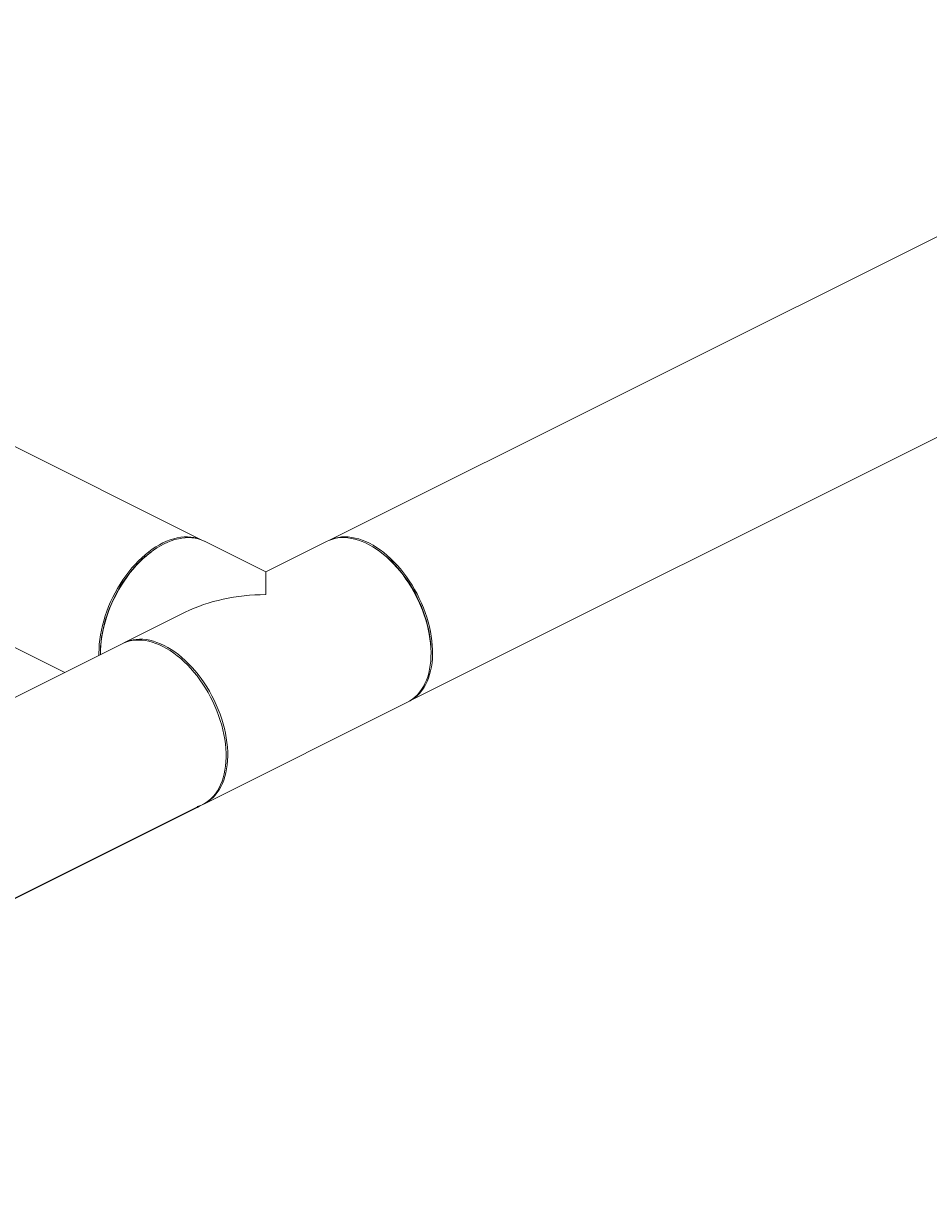
# Model space of a CAD drawing. Units: inches. Extents: x 41 to 308, y 14 to 185.
# Drawn here: x 221 to 249, y 25 to 60 of the extents above; entities that cross this region are included whole.
import ezdxf
from ezdxf import colors
from ezdxf.entities.mleader import LeaderData, LeaderLine
from ezdxf.math import Vec2, Vec3

# ---------------------------------------------------------------- set-up
doc = ezdxf.new("R2010")
doc.units = ezdxf.units.IN
doc.header["$MEASUREMENT"] = 0

# ---------------------------------------------------------------- blocks, each defined once
blk = doc.blocks.new('A$C75733BAA')
at = {"color": 7, "linetype": 'Continuous', "lineweight": 15}
for p, q in [((220.191, 41.231), (177.517, 19.894)), ((179.927, 15.075), (222.601, 36.412)), ((173.734, 19.894), (163.418, 25.052)), ((161.008, 20.233), (169.602, 15.936)), ((175.626, 18.95), (173.785, 19.87)), ((177.466, 19.87), (175.626, 18.95)), ((172.198, 19.556), (172.16, 19.527)), ((179.091, 19.527), (179.053, 19.556)), ((173.215, 17.744), (171.374, 16.824)), ((171.327, 16.799), (147.586, 4.928)), ((170.674, 16.554), (170.674, 16.507)), ((180.578, 16.507), (180.578, 16.554)), ((173.785, 12.003), (179.877, 15.049)), ((149.995, 0.11), (173.737, 11.98))]:
    blk.add_line(p, q, dxfattribs=at)
at = {"color": 7, "linetype": 'Continuous', "lineweight": 15, "flags": 128}
for points in [[(172.579, 19.794), (172.472, 19.736), (172.364, 19.671), (172.257, 19.599), (172.152, 19.52), (172.047, 19.435), (171.945, 19.343), (171.844, 19.245), (171.746, 19.141), (171.65, 19.033), (171.557, 18.919), (171.468, 18.8), (171.382, 18.677), (171.3, 18.55), (171.222, 18.42), (171.149, 18.286), (171.08, 18.15), (171.016, 18.012), (170.957, 17.872), (170.903, 17.73), (170.854, 17.588), (170.811, 17.446), (170.774, 17.303), (170.742, 17.161), (170.716, 17.02), (170.697, 16.88), (170.683, 16.742), (170.675, 16.606), (170.674, 16.474), (170.674, 16.472)], [(173.734, 19.894), (173.654, 19.929), (173.565, 19.96), (173.473, 19.982), (173.377, 19.996), (173.28, 20.003), (173.179, 20.001), (173.077, 19.991), (172.973, 19.973), (172.867, 19.947), (172.761, 19.913), (172.653, 19.872), (172.545, 19.823), (172.438, 19.766), (172.33, 19.702), (172.223, 19.631), (172.118, 19.553), (172.013, 19.468), (171.91, 19.377), (171.809, 19.28), (171.711, 19.177), (171.615, 19.069), (171.522, 18.956), (171.432, 18.838), (171.346, 18.716), (171.263, 18.589), (171.185, 18.459)], [(173.785, 19.87), (173.777, 19.874), (173.691, 19.911), (173.602, 19.941), (173.509, 19.962), (173.413, 19.975), (173.315, 19.981), (173.214, 19.978), (173.112, 19.967), (173.007, 19.948), (172.902, 19.921), (172.795, 19.886), (172.687, 19.844), (172.579, 19.794)], [(179.877, 15.049), (179.951, 15.09), (180.029, 15.142), (180.102, 15.202), (180.171, 15.269), (180.236, 15.343), (180.295, 15.424), (180.349, 15.512), (180.397, 15.605), (180.44, 15.705), (180.478, 15.81), (180.509, 15.921), (180.535, 16.036), (180.555, 16.156), (180.568, 16.28), (180.576, 16.408), (180.577, 16.54), (180.573, 16.674), (180.562, 16.811), (180.545, 16.95), (180.523, 17.09), (180.494, 17.232), (180.46, 17.374), (180.419, 17.517), (180.374, 17.659), (180.322, 17.801), (180.266, 17.942), (180.204, 18.081), (180.137, 18.219), (180.066, 18.353), (179.99, 18.485), (179.911, 18.614), (179.827, 18.739), (179.739, 18.86), (179.648, 18.976), (179.554, 19.088), (179.457, 19.194), (179.357, 19.295), (179.256, 19.39), (179.152, 19.478), (179.047, 19.56), (178.941, 19.636), (178.833, 19.704), (178.726, 19.766), (178.618, 19.82), (178.51, 19.866), (178.403, 19.905), (178.297, 19.936), (178.192, 19.958), (178.088, 19.973), (177.986, 19.98), (177.887, 19.979), (177.79, 19.97), (177.696, 19.952), (177.605, 19.927), (177.517, 19.894), (177.466, 19.87)], [(179.927, 15.075), (179.947, 15.086), (180.027, 15.133), (180.104, 15.189), (180.175, 15.251), (180.243, 15.321), (180.305, 15.398), (180.362, 15.481), (180.414, 15.571), (180.46, 15.667), (180.501, 15.768), (180.536, 15.876), (180.566, 15.988), (180.589, 16.105), (180.607, 16.227), (180.618, 16.352), (180.624, 16.482), (180.623, 16.614), (180.616, 16.749), (180.603, 16.887), (180.584, 17.026), (180.559, 17.167), (180.528, 17.309), (180.492, 17.451), (180.449, 17.594), (180.401, 17.736), (180.348, 17.878), (180.29, 18.018), (180.226, 18.156), (180.158, 18.293), (180.085, 18.426), (180.008, 18.557), (179.926, 18.684), (179.841, 18.808), (179.752, 18.927), (179.66, 19.041), (179.565, 19.151), (179.467, 19.255), (179.366, 19.354), (179.264, 19.446), (179.16, 19.532), (179.054, 19.612), (178.948, 19.685), (178.84, 19.751), (178.733, 19.809), (178.625, 19.86), (178.517, 19.904), (178.411, 19.94), (178.305, 19.967), (178.2, 19.987), (178.097, 19.999), (177.996, 20.003), (177.898, 19.999), (177.802, 19.986), (177.709, 19.966), (177.619, 19.938), (177.533, 19.902), (177.517, 19.894)], [(170.674, 16.554), (170.674, 16.587), (170.678, 16.72), (170.689, 16.856), (170.706, 16.994), (170.729, 17.134), (170.758, 17.275), (170.793, 17.416), (170.834, 17.558), (170.88, 17.699), (170.932, 17.84), (170.989, 17.979), (171.051, 18.117), (171.118, 18.253), (171.19, 18.386), (171.266, 18.517), (171.347, 18.643), (171.431, 18.766), (171.519, 18.885), (171.611, 18.999), (171.705, 19.108), (171.802, 19.212), (171.902, 19.31), (172.004, 19.401), (172.107, 19.487), (172.16, 19.527)], [(179.091, 19.527), (179.092, 19.527), (179.196, 19.445), (179.299, 19.356), (179.399, 19.261), (179.498, 19.161), (179.594, 19.054), (179.687, 18.943), (179.777, 18.826), (179.863, 18.705), (179.945, 18.58), (180.024, 18.452), (180.098, 18.32), (180.167, 18.186), (180.232, 18.049), (180.292, 17.91), (180.346, 17.77), (180.395, 17.629), (180.439, 17.487), (180.476, 17.345), (180.508, 17.204), (180.534, 17.064), (180.554, 16.925), (180.568, 16.788), (180.576, 16.653), (180.578, 16.554)], [(175.626, 18.271), (175.626, 18.359), (175.626, 18.441), (175.626, 18.518), (175.626, 18.589), (175.626, 18.654), (175.626, 18.713), (175.626, 18.766), (175.626, 18.812), (175.626, 18.851), (175.626, 18.884), (175.626, 18.911), (175.626, 18.93), (175.626, 18.943), (175.626, 18.949), (175.626, 18.95)], [(171.185, 18.459), (171.111, 18.326), (171.042, 18.191), (170.977, 18.053), (170.917, 17.913), (170.863, 17.772), (170.813, 17.63), (170.77, 17.487), (170.732, 17.345), (170.699, 17.202), (170.673, 17.061), (170.652, 16.921), (170.638, 16.783), (170.63, 16.647), (170.627, 16.514), (170.628, 16.45)], [(171.324, 16.798), (171.382, 16.828), (171.468, 16.865), (171.557, 16.895), (171.65, 16.916), (171.746, 16.929), (171.844, 16.934), (171.945, 16.932), (172.047, 16.921), (172.152, 16.902), (172.257, 16.875), (172.364, 16.84), (172.472, 16.798), (172.579, 16.748)], [(173.737, 11.98), (173.76, 11.992), (173.84, 12.04), (173.916, 12.095), (173.988, 12.158), (174.055, 12.227), (174.118, 12.304), (174.175, 12.388), (174.227, 12.477), (174.273, 12.573), (174.314, 12.675), (174.349, 12.782), (174.379, 12.894), (174.402, 13.012), (174.42, 13.133), (174.431, 13.259), (174.436, 13.388), (174.436, 13.52), (174.429, 13.656), (174.416, 13.793), (174.397, 13.933), (174.372, 14.073), (174.341, 14.215), (174.304, 14.358), (174.262, 14.5), (174.214, 14.643), (174.161, 14.784), (174.103, 14.924), (174.039, 15.063), (173.971, 15.199), (173.898, 15.333), (173.82, 15.463), (173.739, 15.591), (173.654, 15.714), (173.565, 15.833), (173.473, 15.948), (173.377, 16.057), (173.28, 16.162), (173.179, 16.26), (173.077, 16.353), (172.973, 16.439), (172.867, 16.518), (172.761, 16.591), (172.653, 16.657), (172.545, 16.716), (172.438, 16.767), (172.33, 16.81), (172.223, 16.846), (172.118, 16.874), (172.013, 16.894), (171.91, 16.906), (171.809, 16.909), (171.711, 16.905), (171.615, 16.893), (171.522, 16.872), (171.432, 16.844), (171.346, 16.808), (171.327, 16.799)], [(172.579, 16.748), (172.687, 16.69), (172.795, 16.625), (172.902, 16.553), (173.007, 16.474), (173.112, 16.389), (173.214, 16.297), (173.315, 16.199), (173.413, 16.095), (173.509, 15.986), (173.602, 15.872), (173.691, 15.754), (173.777, 15.631), (173.859, 15.504), (173.937, 15.374), (174.01, 15.24), (174.079, 15.104), (174.143, 14.966), (174.202, 14.826), (174.256, 14.684), (174.305, 14.542), (174.348, 14.399), (174.385, 14.257), (174.417, 14.115), (174.443, 13.974), (174.462, 13.834), (174.476, 13.696), (174.484, 13.56), (174.485, 13.427), (174.481, 13.298), (174.47, 13.172), (174.453, 13.049), (174.43, 12.932), (174.402, 12.819), (174.367, 12.711), (174.327, 12.608), (174.281, 12.512), (174.23, 12.421), (174.173, 12.337), (174.112, 12.259), (174.045, 12.189), (173.974, 12.125), (173.898, 12.069), (173.818, 12.02), (173.734, 11.979), (173.734, 11.979)]]:
    blk.add_lwpolyline(points, dxfattribs=at)
at = {"color": 7, "linetype": 'Continuous', "lineweight": 15}
blk.add_ellipse((175.626, 15.936), major_axis=(3.812, 0), ratio=0.612372, start_param=1.570796, end_param=2.255516, dxfattribs=at)

msp = doc.modelspace()

# ---------------------------------------------------------------- block references
msp.add_blockref('A$C75733BAA', (53.032, 24.396))

# ---------------------------------------------------------------- leaders
ml = msp.add_multileader_mtext('Standard')
ml.set_content('', color=256)
ml.set_leader_properties()
ml.build(insert=Vec2(0, 0))
ml.multileader.update_dxf_attribs({"text_right_attachment_type": 6, "dogleg_length": 0.36, "arrow_head_size": 0.18})
ctx = ml.context
ctx.base_point, ctx.char_height, ctx.arrow_head_size, ctx.landing_gap_size, ctx.plane_origin = Vec3(202.487, 24.596), 0.18, 0.18, 0.09, Vec3(226.768, 36.377)
ctx.right_attachment, ctx.text_align_type = 6, 2
notes = []
notes.append((ctx, [(0, (1, 1, 0), (203.027, 24.506), (-1, 0), 0.36, [(0, [(226.768, 36.377)], 0, [])])]))
ctx.mtext.insert, ctx.mtext.alignment, ctx.mtext.flow_direction = Vec3(202.577, 24.686), 3, 5
for ctx, leaders in notes:
    for number, flags, end, landing, length, lines in leaders:
        leader = LeaderData()
        leader.index, (leader.has_last_leader_line, leader.has_dogleg_vector, leader.attachment_direction) = number, flags
        leader.last_leader_point, leader.dogleg_vector, leader.dogleg_length = Vec3(end), Vec3(landing), length
        for number, points, colour, breaks in lines:
            line = LeaderLine()
            line.index, line.vertices, line.color, line.breaks = number, Vec3.list(points), colors.encode_raw_color(colour), breaks
            leader.lines.append(line)
        ctx.leaders.append(leader)

doc.saveas('drawing.dxf')
